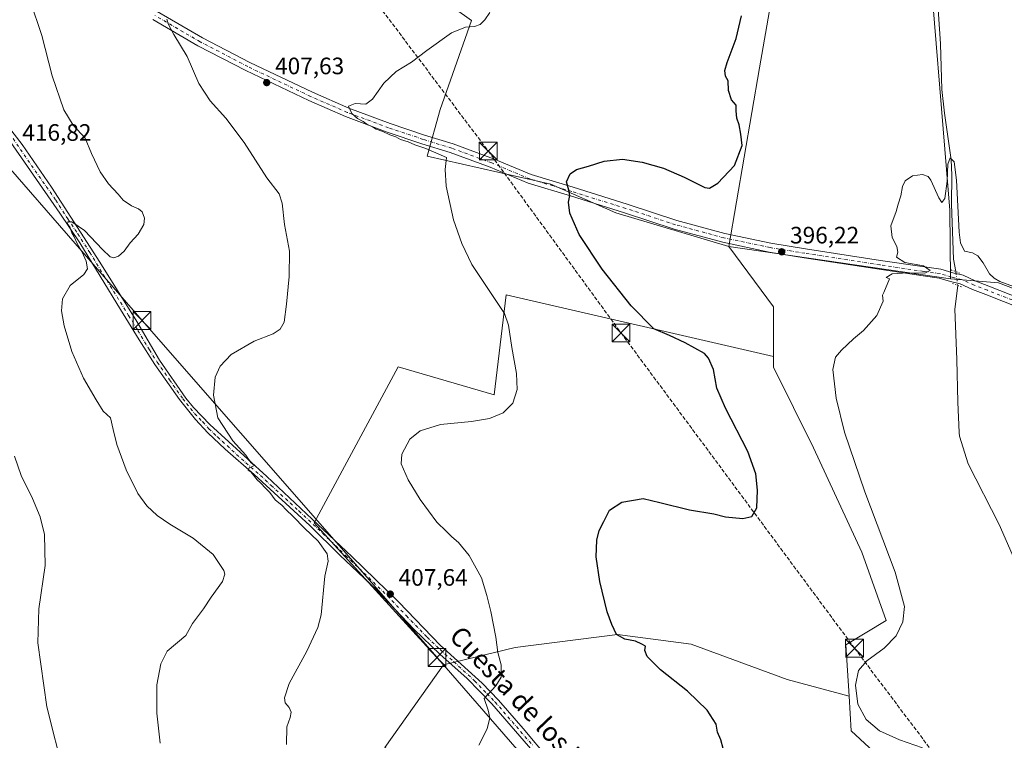
# Model space of a CAD drawing. Units: metres. Extents: x 553065 to 556516, y 4703189 to 4705529.
# Drawn here: x 554932 to 555347, y 4704056 to 4704360 of the extents above; entities that cross this region are included whole.
import ezdxf
from ezdxf.enums import TextEntityAlignment as Align

# ---------------------------------------------------------------- set-up
doc = ezdxf.new("R2010")
doc.units = ezdxf.units.M
doc.header["$MEASUREMENT"] = 0
for name, pattern in [('DGN Style 3', [2.307223458686699, 1.648016756204785, -0.6592067024819142]), ('DGN Style 4', [2.6384748266838614, 1.318413404963828, -0.6592067024819142, 0.001648016756204785, -0.6592067024819142]), ('DGN Style 5', [1.1536117293433497, 0.4944050268614355, -0.6592067024819142])]:
    doc.linetypes.add(name, pattern=pattern)
for name, color, linetype, lineweight in [('Arbolado forestal CxS', 92, 'Continuous', 0), ('Comarca CxS', 21, 'Continuous', 0), ('Comunidad Autónoma CxS', 142, 'Continuous', 0), ('Conducción de hidrocarburos lineal', 6, 'DGN Style 3', 0), ('Corriente natural lineal', 142, 'Continuous', 13), ('Corriente natural lineal oculto', 9, 'DGN Style 4', 13), ('Cultivos herbáceos CxS', 92, 'Continuous', 0), ('Cultivos leñosos CxS', 92, 'Continuous', 0), ('Curva de nivel maestra', 30, 'Continuous', 30), ('Curva de nivel normal', 30, 'Continuous', 0), ('Municipio CxS', 4, 'Continuous', 0), ('Pista no pavimentada Cxs', 111, 'Continuous', 0), ('Pista no pavimentada eje', 91, 'DGN Style 4', 0), ('Pista pavimentada Cxs', 135, 'Continuous', 0), ('Pista pavimentada eje', 135, 'DGN Style 4', 0), ('Provincia CxS', 1, 'Continuous', 0), ('Puente lineal', 2, 'DGN Style 5', 0), ('Punto de cota en terreno', 7, 'Continuous', 0), ('Rótulo de punto de cota en terreno', 7, 'Continuous', 0), ('Tendido', 6, 'Continuous', 0), ('Texto cartográfico', 7, 'Continuous', 0), ('Torre de tendido puntual', 7, 'Continuous', 0)]:
    doc.layers.add(name, color=color, linetype=linetype, lineweight=lineweight)
doc.styles.add('Style-Arial', font='txt')

# ---------------------------------------------------------------- blocks, each defined once
blk = doc.blocks.new('*U13')
at = {"layer": 'Cultivos herbáceos CxS', "color": 92, "linetype": 'Continuous', "lineweight": 0}
blk.add_polyline3d([(555416.1091, 4704221.991900001, 396.1526000000013), (555344.8660000004, 4704249.133500001, 395.3016000000061), (555324.5087000001, 4704250.8299, 394.7477999999974), (555324.2401000002, 4704279.755999999, 395.289300000004), (555314.2851, 4704401.6044, 396.9691000000021), (555308.7104000002, 4704488.809699999, 398.6122000000032), (555300.7463999996, 4704543.7609, 399.7445000000007), (555296.3663999997, 4704552.123000001, 399.8858000000037), (555288.8004999999, 4704552.919399999, 400.8457000000053), (555281.6330000004, 4704552.123000001, 401.249100000001), (555270.7432000004, 4704549.5909, 402.2762999999977), (555268.8995000003, 4704601.847100001, 402.9456000000064), (555228.4331999999, 4704612.290100001, 406.1103000000003), (555072.4044000005, 4704657.235500001, 415.2186999999976), (555046.1821, 4704665.849500001, 419.4009999999981), (555045.7119000005, 4704677.8563, 419.4766999999993), (555033.9419999998, 4704710.581300001, 419.2477999999974), (555026.1734999996, 4704731.534499999, 418.2774000000064), (554988.2703999998, 4704761.199100001, 417.9894000000059)], dxfattribs=at)
blk = doc.blocks.new('5PATER')
at = {"layer": 'Arbolado forestal CxS', "linetype": 'Continuous', "lineweight": 0}
h = blk.add_hatch(color=51, dxfattribs=at)
edge = h.paths.add_edge_path()
edge.add_ellipse((0, 0), major_axis=(-0.1095731443231308, -0.1110710700762829), ratio=0.9994222409660322, start_angle=0, end_angle=360)
blk = doc.blocks.new('5TTEND')
at = {"layer": 'Provincia CxS', "color": 7, "linetype": 'Continuous', "lineweight": 0}
for p, q in [((-0.375, 0.3754), (0.375, -0.3746)), ((0.3720000000000001, 0.3784000000000001), (-0.3720000000000001, -0.3776))]:
    blk.add_line(p, q, dxfattribs=at)
at = {"layer": 'Provincia CxS', "color": 7, "linetype": 'Continuous', "lineweight": 0, "flags": 128}
blk.add_lwpolyline([(-0.375, -0.3746), (0.375, -0.3746), (0.375, 0.3754), (-0.375, 0.3754), (-0.3720000000000001, -0.3776)], dxfattribs=at)

msp = doc.modelspace()

# ---------------------------------------------------------------- linework, layer by layer
at = {"layer": 'Comarca CxS', "color": 21, "linetype": 'Continuous', "lineweight": 0}
msp.add_3dface([(556506.8700004235, 4703215.669982937), (553082.0400003975, 4703188.999982937), (553064.5600003984, 4705502.089982914), (556488.2300004242, 4705528.809982915)], dxfattribs=at)
at = {"layer": 'Comunidad Autónoma CxS', "color": 142, "linetype": 'Continuous', "lineweight": 0}
msp.add_3dface([(556506.8700004235, 4703215.669982937), (553082.0400003975, 4703188.999982937), (553064.5600003984, 4705502.089982914), (556488.2300004242, 4705528.809982915)], dxfattribs=at)
at = {"layer": 'Conducción de hidrocarburos lineal', "color": 6, "linetype": 'DGN Style 3', "lineweight": 0}
msp.add_polyline3d([(554604.6810999997, 4704649.235099999, 462.1729999999953), (554612.1619999995, 4704650.198000001, 462.1624000000011), (554653.9643999999, 4704651.1856, 461.7173000000039), (554865.4280000003, 4704657.0306, 425.9063000000024), (555010.0493999999, 4704463.412500001, 417.4967999999935), (555129.5530000003, 4704304.725299999, 403.1315000000032), (555185.5798000004, 4704228.002499999, 402.1545000000042), (555284.0700000003, 4704095.0426, 396.7229999999981), (555364.1065999996, 4703988.812200001, 392.6441999999952), (555452.4406000003, 4703868.661900001, 388.702099999995), (555595.1492, 4703676.216700001, 384.571100000001), (555612.0217000004, 4703666.945900001, 384.3797999999952), (555734.6562999999, 4703670.9147, 389.3791999999958), (556039.8537999997, 4703676.471000001, 387.102899999998), (556142.9091999996, 4703678.4553, 387.4496000000072), (556269.1157000001, 4703680.4397, 389.9318000000058), (556402.4471000005, 4703678.092900001, 391.4376000000047), (556489.9108999996, 4703663.374100001, 384.5439999999944), (556503.2444000002, 4703665.5963, 381.789499999999)], dxfattribs=at)
at = {"layer": 'Corriente natural lineal', "color": 142, "linetype": 'Continuous', "lineweight": 13}
for points in [[(555308.0800999999, 4704518.8101, 399.3260000000009), (555308.2701000003, 4704497.0001, 398.7272999999986), (555308.9901000002, 4704487.0101, 398.5730999999942), (555311.5601000004, 4704467.170100001, 398.351999999999), (555312.3201000001, 4704458.720100001, 398.0274000000064), (555313.0401, 4704429.440099999, 396.9060000000027), (555314.6700999998, 4704416.3201, 397.0455999999977), (555317.0701000001, 4704392.640100001, 396.6842000000034), (555319.4901000002, 4704362.370100001, 396.6533000000054), (555320.3501000004, 4704349.880100001, 396.5173000000068), (555320.9200999998, 4704330.610099999, 396.1630000000005), (555322.0000999998, 4704320.670100001, 396.0691999999981), (555324.8800999997, 4704301.030099999, 395.8445999999968), (555325.1601, 4704294.520099999, 395.6168000000035), (555324.9101, 4704282.3201, 395.4470000000001), (555325.7500999998, 4704259.0801, 395.088699999993), (555326.7857999997, 4704253.842700001, 394.7948000000033)], [(555327.6361999996, 4704248.014900001, 394.6388000000007), (555326.3924000004, 4704238.069, 394.7706999999937), (555327.2654999997, 4704216.796399999, 394.2700999999943), (555327.5829999996, 4704198.857600001, 394.1542999999947), (555328.2600999996, 4704186.0001, 393.9726999999984), (555328.4208000004, 4704184.413600001, 393.9358999999968), (555332.0516999997, 4704172.734999999, 393.7480999999971), (555345.0367000002, 4704147.1602, 393.3855999999942), (555354.4746000003, 4704125.679, 392.9619999999995)]]:
    msp.add_polyline3d(points, dxfattribs=at)
at = {"layer": 'Corriente natural lineal oculto', "color": 9, "linetype": 'DGN Style 4', "lineweight": 13, "extrusion": (0.003823278297157692, -0.02620096573691712, 0.9996493845031443), "elevation": -120738.1685235389, "flags": 128}
msp.add_lwpolyline([(1228764.3556904, 4573177.52381142), (1228764.3556904, 4573171.632226829)], dxfattribs=at)
at = {"layer": 'Cultivos herbáceos CxS', "color": 92, "linetype": 'Continuous', "lineweight": 0, "extrusion": (0.02319654810561477, -0.003365612540047943, 0.9997252586627059), "elevation": -2556.434557894414, "flags": 128}
msp.add_lwpolyline([(4735241.265875473, 125971.1971835175), (4735241.265875473, 125876.7452548979)], dxfattribs=at)
at = {"layer": 'Cultivos herbáceos CxS', "color": 92, "linetype": 'Continuous', "lineweight": 0, "extrusion": (0.09943422042259581, 0.06839417543790981, 0.9926908242625793), "elevation": 377347.311841708, "flags": 128}
msp.add_lwpolyline([(3561249.805737168, -3100563.489320976), (3561218.193383336, -3100564.582246663), (3561200.916315521, -3100552.609780216)], dxfattribs=at)
msp.add_lwpolyline([(3561249.805737168, -3100563.489320976), (3561218.193383336, -3100564.582246663), (3561200.916315521, -3100552.609780216)], dxfattribs=at)
at = {"layer": 'Cultivos herbáceos CxS', "color": 92, "linetype": 'Continuous', "lineweight": 0}
for points in [[(555324.5087000001, 4704250.8299, 394.7477999999974), (555324.2401000002, 4704279.755999999, 395.289300000004), (555314.2851, 4704401.6044, 396.9691000000021), (555308.7104000002, 4704488.809699999, 398.6122000000032), (555300.7463999996, 4704543.7609, 399.7445000000007), (555296.3663999997, 4704552.123000001, 399.8858000000037), (555288.8004999999, 4704552.919399999, 400.8457000000053), (555281.6330000004, 4704552.123000001, 401.249100000001), (555270.7432000004, 4704549.5909, 402.2762999999977), (555268.8995000003, 4704601.847100001, 402.9456000000064), (555228.4331999999, 4704612.290100001, 406.1103000000003), (555072.4044000005, 4704657.235500001, 415.2186999999976), (555046.1821, 4704665.849500001, 419.4009999999981), (555045.7119000005, 4704677.8563, 419.4766999999993), (555033.9419999998, 4704710.581300001, 419.2477999999974), (555026.1734999996, 4704731.534499999, 418.2774000000064), (554988.2703999998, 4704761.199100001, 417.9894000000059)], [(555080.6233000001, 4704422.034499999, 410.0979999999981), (555064.5060999999, 4704399.435500001, 409.718399999998), (555083.9348999998, 4704387.2919, 408.5917000000045), (555122.5373000001, 4704359.717700001, 405.4565000000002), (555109.2994999997, 4704322.217900001, 404.1779999999999), (555103.8731000006, 4704302.490499999, 405.2725000000065), (555156.0055, 4704290.775900001, 400.9998999999953), (555183.3491000002, 4704278.579500001, 399.4244000000036), (555231.0612000005, 4704264.388300001, 396.9616999999998)], [(555083.9348999998, 4704387.2919, 408.5917000000045), (555122.5373000001, 4704359.717700001, 405.4565000000002), (555109.2994999997, 4704322.217900001, 404.1779999999999), (555103.8731000006, 4704302.490499999, 405.2725000000065), (555156.0055, 4704290.775900001, 400.9998999999953), (555183.3491000002, 4704278.579500001, 399.4244000000036), (555231.0612000005, 4704264.388300001, 396.9616999999998), (555249.8702999996, 4704238.9573, 396.8298000000068), (555249.8693000004, 4704217.9871, 398.2746999999945), (555137.0625, 4704244.0209, 404.7985000000044), (555131.9990999997, 4704201.843499999, 406.0780999999988), (555091.5088999998, 4704213.653700001, 407.7945000000037), (555056.0761000002, 4704147.8577, 409.5537999999942), (555110.7471000003, 4704088.0461, 406.8603000000003), (555085.9895000001, 4704053.1347, 407.397299999997)], [(555290.2887000004, 4704053.116699999, 396.9357000000018), (555282.6690999996, 4704060.1413, 396.5320000000065), (555281.7499000002, 4704074.838099999, 395.75), (555280.3970999997, 4704096.467499999, 396.928899999999), (555297.3607000001, 4704106.644900001, 396.7946999999986), (555287.1842999998, 4704135.481699999, 397.9254999999976), (555266.8306999998, 4704179.586300001, 396.9027999999962), (555249.8690999998, 4704213.5123, 398.4326000000001), (555249.8693000004, 4704217.9871, 398.2746999999945), (555249.8702999996, 4704238.9573, 396.8298000000068), (555231.0612000005, 4704264.388300001, 396.9616999999998), (555324.5087000001, 4704250.8299, 394.7477999999974), (555344.8660000004, 4704249.133500001, 395.3016000000061), (555416.1091, 4704221.991900001, 396.1526000000013)], [(555324.5087000001, 4704250.8299, 394.7477999999974), (555344.8660000004, 4704249.133500001, 395.3016000000061), (555416.1091, 4704221.991900001, 396.1526000000013), (555480.5680999998, 4704194.850500001, 396.9694000000018), (555558.5981000002, 4704179.5825, 399.460699999996), (555607.233, 4704170.7393, 399.4210000000021)], [(555324.5087000001, 4704250.8299, 394.7477999999974), (555344.8660000004, 4704249.133500001, 395.3016000000061), (555416.1091, 4704221.991900001, 396.1526000000013), (555480.5680999998, 4704194.850500001, 396.9694000000018), (555558.5981000002, 4704179.5825, 399.460699999996), (555607.233, 4704170.7393, 399.4210000000021)], [(555249.8693000004, 4704217.9871, 398.2746999999945), (555137.0625, 4704244.0209, 404.7985000000044), (555131.9990999997, 4704201.843499999, 406.0780999999988), (555091.5088999998, 4704213.653700001, 407.7945000000037), (555056.0761000002, 4704147.8577, 409.5537999999942), (555110.7471000003, 4704088.0461, 406.8603000000003)], [(555249.8693000004, 4704217.9871, 398.2746999999945), (555249.8690999998, 4704213.5123, 398.4326000000001), (555266.8306999998, 4704179.586300001, 396.9027999999962), (555287.1842999998, 4704135.481699999, 397.9254999999976), (555297.3607000001, 4704106.644900001, 396.7946999999986), (555280.3970999997, 4704096.467499999, 396.928899999999), (555281.7499000002, 4704074.838099999, 395.75)], [(555110.7471000003, 4704088.0461, 406.8603000000003), (555085.9895000001, 4704053.1347, 407.397299999997), (555092.8931, 4704048.894900001, 406.8825999999972), (555112.5893000001, 4704042.751900001, 405.7219000000041), (555149.0299000005, 4704027.9047, 403.6493999999948), (555156.2153000003, 4704040.6807, 403.1827000000048), (555234.0768999998, 4703941.953500001, 400.1953999999969), (555232.7056999998, 4703913.181299999, 401.1374000000069), (555220.5563000003, 4703869.991699999, 401.9789000000019), (555198.9609000003, 4703852.4465, 402.2115999999951), (555182.7629000006, 4703829.502499999, 402.179099999994), (555176.0129000006, 4703798.4595, 402.3046000000031), (555170.6118999999, 4703751.221700001, 402.0160999999935)], [(555281.7499000002, 4704074.838099999, 395.75), (555282.6690999996, 4704060.1413, 396.5320000000065), (555290.2887000004, 4704053.116699999, 396.9357000000018), (555297.2732999995, 4704046.729900001, 397.1713000000018), (555311.9105000002, 4704044.124299999, 396.5350999999937), (555320.1659000004, 4704036.461100001, 396.3136999999988), (555329.0519000003, 4704026.8881, 396.232600000003), (555338.5500999996, 4704009.050100001, 395.2339000000065), (555323.1388999998, 4703994.160499999, 396.1897999999928), (555302.8929000003, 4703984.713500001, 396.159799999994), (555297.4937000005, 4703973.9157, 395.9787999999971), (555312.3393000001, 4703948.272100001, 395.207899999994), (555319.0867, 4703926.677100001, 395.7324999999983), (555325.5296, 4703870.817299999, 395.655700000003)]]:
    msp.add_polyline3d(points, dxfattribs=at)
at = {"layer": 'Cultivos leñosos CxS', "color": 92, "linetype": 'Continuous', "lineweight": 0, "extrusion": (0.02319654810561477, -0.003365612540047943, 0.9997252586627059), "elevation": -2556.434557894414, "flags": 128}
msp.add_lwpolyline([(4735241.265875473, 125971.1971835175), (4735241.265875473, 125876.7452548979)], dxfattribs=at)
at = {"layer": 'Cultivos leñosos CxS', "color": 92, "linetype": 'Continuous', "lineweight": 0}
for points in [[(555324.5087000001, 4704250.8299, 394.7477999999974), (555324.2401000002, 4704279.755999999, 395.289300000004), (555314.2851, 4704401.6044, 396.9691000000021), (555308.7104000002, 4704488.809699999, 398.6122000000032), (555300.7463999996, 4704543.7609, 399.7445000000007), (555296.3663999997, 4704552.123000001, 399.8858000000037), (555288.8004999999, 4704552.919399999, 400.8457000000053), (555281.6330000004, 4704552.123000001, 401.249100000001), (555270.7432000004, 4704549.5909, 402.2762999999977), (555268.8995000003, 4704601.847100001, 402.9456000000064), (555228.4331999999, 4704612.290100001, 406.1103000000003), (555072.4044000005, 4704657.235500001, 415.2186999999976), (555046.1821, 4704665.849500001, 419.4009999999981), (555045.7119000005, 4704677.8563, 419.4766999999993), (555033.9419999998, 4704710.581300001, 419.2477999999974), (555026.1734999996, 4704731.534499999, 418.2774000000064), (554988.2703999998, 4704761.199100001, 417.9894000000059)], [(555231.0612000005, 4704264.388300001, 396.9616999999998), (555244.0546000004, 4704339.736099999, 399.0298999999941), (555254.7762000002, 4704401.910300001, 400.2445000000007), (555261.5078999996, 4704440.946900001, 400.6959999999963), (555259.6333999997, 4704453.030900001, 401.5945000000065), (555252.5900999998, 4704467.206300001, 402.7142000000022), (555245.4722999996, 4704468.1151, 402.8156000000017), (555230.6316999998, 4704470.0101, 403.5169000000024), (555215.1904999996, 4704462.290899999, 404.6554000000033), (555126.3060999997, 4704503.7711, 410.780899999998), (555119.0081000002, 4704483.517700001, 411.1049999999959), (555107.7355000004, 4704465.4617, 411.0093999999954), (555083.5459000003, 4704426.7159, 410.1665999999968), (555080.6233000001, 4704422.034499999, 410.0979999999981)], [(555231.0612000005, 4704264.388300001, 396.9616999999998), (555244.0546000004, 4704339.736099999, 399.0298999999941), (555254.7762000002, 4704401.910300001, 400.2445000000007), (555261.5078999996, 4704440.946900001, 400.6959999999963), (555259.6333999997, 4704453.030900001, 401.5945000000065), (555252.5900999998, 4704467.206300001, 402.7142000000022), (555245.4722999996, 4704468.1151, 402.8156000000017), (555230.6316999998, 4704470.0101, 403.5169000000024), (555215.1904999996, 4704462.290899999, 404.6554000000033), (555126.3060999997, 4704503.7711, 410.780899999998), (555119.0081000002, 4704483.517700001, 411.1049999999959), (555107.7355000004, 4704465.4617, 411.0093999999954), (555083.5459000003, 4704426.7159, 410.1665999999968), (555080.6233000001, 4704422.034499999, 410.0979999999981)], [(555080.6233000001, 4704422.034499999, 410.0979999999981), (555064.5060999999, 4704399.435500001, 409.718399999998), (555083.9348999998, 4704387.2919, 408.5917000000045), (555122.5373000001, 4704359.717700001, 405.4565000000002), (555109.2994999997, 4704322.217900001, 404.1779999999999), (555103.8731000006, 4704302.490499999, 405.2725000000065), (555156.0055, 4704290.775900001, 400.9998999999953), (555183.3491000002, 4704278.579500001, 399.4244000000036), (555231.0612000005, 4704264.388300001, 396.9616999999998)], [(555314.2851, 4704401.6044, 396.9691000000021), (555324.2401000002, 4704279.755999999, 395.289300000004), (555324.5087000001, 4704250.8299, 394.7477999999974), (555231.0612000005, 4704264.388300001, 396.9616999999998), (555244.0546000004, 4704339.736099999, 399.0298999999941), (555254.7762000002, 4704401.910300001, 400.2445000000007)], [(555249.8693000004, 4704217.9871, 398.2746999999945), (555137.0625, 4704244.0209, 404.7985000000044), (555131.9990999997, 4704201.843499999, 406.0780999999988), (555091.5088999998, 4704213.653700001, 407.7945000000037), (555056.0761000002, 4704147.8577, 409.5537999999942), (555110.7471000003, 4704088.0461, 406.8603000000003)], [(555249.8693000004, 4704217.9871, 398.2746999999945), (555249.8690999998, 4704213.5123, 398.4326000000001), (555266.8306999998, 4704179.586300001, 396.9027999999962), (555287.1842999998, 4704135.481699999, 397.9254999999976), (555297.3607000001, 4704106.644900001, 396.7946999999986), (555280.3970999997, 4704096.467499999, 396.928899999999), (555281.7499000002, 4704074.838099999, 395.75)], [(555085.9895000001, 4704053.1347, 407.397299999997), (555110.7471000003, 4704088.0461, 406.8603000000003), (555140.9354999998, 4704095.3881, 404.665599999993), (555184.1259000005, 4704100.7863, 400.1456000000035), (555215.1687000003, 4704096.7369, 397.969299999997), (555255.6586999996, 4704081.890100001, 397.0111999999936), (555281.7499000002, 4704074.838099999, 395.75), (555282.6690999996, 4704060.1413, 396.5320000000065), (555290.2887000004, 4704053.116699999, 396.9357000000018)], [(555281.7499000002, 4704074.838099999, 395.75), (555255.6586999996, 4704081.890100001, 397.0111999999936), (555215.1687000003, 4704096.7369, 397.969299999997), (555184.1259000005, 4704100.7863, 400.1456000000035), (555140.9354999998, 4704095.3881, 404.665599999993), (555110.7471000003, 4704088.0461, 406.8603000000003)], [(555281.7499000002, 4704074.838099999, 395.75), (555255.6586999996, 4704081.890100001, 397.0111999999936), (555215.1687000003, 4704096.7369, 397.969299999997), (555184.1259000005, 4704100.7863, 400.1456000000035), (555140.9354999998, 4704095.3881, 404.665599999993), (555110.7471000003, 4704088.0461, 406.8603000000003)], [(555110.7471000003, 4704088.0461, 406.8603000000003), (555085.9895000001, 4704053.1347, 407.397299999997), (555092.8931, 4704048.894900001, 406.8825999999972), (555112.5893000001, 4704042.751900001, 405.7219000000041), (555149.0299000005, 4704027.9047, 403.6493999999948), (555156.2153000003, 4704040.6807, 403.1827000000048), (555234.0768999998, 4703941.953500001, 400.1953999999969), (555232.7056999998, 4703913.181299999, 401.1374000000069), (555220.5563000003, 4703869.991699999, 401.9789000000019), (555198.9609000003, 4703852.4465, 402.2115999999951), (555182.7629000006, 4703829.502499999, 402.179099999994), (555176.0129000006, 4703798.4595, 402.3046000000031), (555170.6118999999, 4703751.221700001, 402.0160999999935)], [(555281.7499000002, 4704074.838099999, 395.75), (555282.6690999996, 4704060.1413, 396.5320000000065), (555290.2887000004, 4704053.116699999, 396.9357000000018), (555297.2732999995, 4704046.729900001, 397.1713000000018), (555311.9105000002, 4704044.124299999, 396.5350999999937), (555320.1659000004, 4704036.461100001, 396.3136999999988), (555329.0519000003, 4704026.8881, 396.232600000003), (555338.5500999996, 4704009.050100001, 395.2339000000065), (555323.1388999998, 4703994.160499999, 396.1897999999928), (555302.8929000003, 4703984.713500001, 396.159799999994), (555297.4937000005, 4703973.9157, 395.9787999999971), (555312.3393000001, 4703948.272100001, 395.207899999994), (555319.0867, 4703926.677100001, 395.7324999999983), (555325.5296, 4703870.817299999, 395.655700000003)]]:
    msp.add_polyline3d(points, dxfattribs=at)
for points in [[(555231.0612000005, 4704264.388300001, 396.9616999999998), (555183.3491000002, 4704278.579500001, 399.4244000000036), (555156.0055, 4704290.775900001, 400.9998999999953), (555103.8731000006, 4704302.490499999, 405.2725000000065), (555109.2994999997, 4704322.217900001, 404.1779999999999), (555122.5373000001, 4704359.717700001, 405.4565000000002), (555083.9348999998, 4704387.2919, 408.5917000000045), (555064.5060999999, 4704399.435500001, 409.718399999998), (555080.6233000001, 4704422.034499999, 410.0979999999981), (555083.5459000003, 4704426.7159, 410.1665999999968), (555107.7355000004, 4704465.4617, 411.0093999999954), (555119.0081000002, 4704483.517700001, 411.1049999999959), (555126.3060999997, 4704503.7711, 410.780899999998), (555215.1904999996, 4704462.290899999, 404.6554000000033), (555230.6316999998, 4704470.0101, 403.5169000000024), (555245.4722999996, 4704468.1151, 402.8156000000017), (555252.5900999998, 4704467.206300001, 402.7142000000022), (555259.6333999997, 4704453.030900001, 401.5945000000065), (555261.5078999996, 4704440.946900001, 400.6959999999963), (555254.7762000002, 4704401.910300001, 400.2445000000007), (555244.0546000004, 4704339.736099999, 399.0298999999941)], [(555249.8693000004, 4704217.9871, 398.2746999999945), (555249.8690999998, 4704213.5123, 398.4326000000001), (555266.8306999998, 4704179.586300001, 396.9027999999962), (555287.1842999998, 4704135.481699999, 397.9254999999976), (555297.3607000001, 4704106.644900001, 396.7946999999986), (555280.3970999997, 4704096.467499999, 396.928899999999), (555281.7499000002, 4704074.838099999, 395.75), (555255.6586999996, 4704081.890100001, 397.0111999999936), (555215.1687000003, 4704096.7369, 397.969299999997), (555184.1259000005, 4704100.7863, 400.1456000000035), (555140.9354999998, 4704095.3881, 404.665599999993), (555110.7471000003, 4704088.0461, 406.8603000000003), (555056.0761000002, 4704147.8577, 409.5537999999942), (555091.5088999998, 4704213.653700001, 407.7945000000037), (555131.9990999997, 4704201.843499999, 406.0780999999988), (555137.0625, 4704244.0209, 404.7985000000044)]]:
    msp.add_polyline3d(points, close=True, dxfattribs=at)
at = {"layer": 'Curva de nivel maestra', "color": 30, "linetype": 'Continuous', "lineweight": 30, "elevation": 400, "flags": 128}
msp.add_lwpolyline([(555228.6799999997, 4704052.720100001), (555227.6799999997, 4704056.340100001), (555226.2599999999, 4704059.630100001), (555225.6500000004, 4704062.940099999), (555221.9400000004, 4704068.880100001), (555213.6399999997, 4704076.920100001), (555202.2100000001, 4704085.850099999), (555196.6600000003, 4704091.520099999), (555195.6600000003, 4704094.100099999), (555195.8399999999, 4704095.8201), (555194.4100000003, 4704096.670100001), (555191.7400000002, 4704098.020099999), (555187.1299999999, 4704098.880100001), (555183.6500000004, 4704100.780099999), (555181.6699999999, 4704105.0801), (555179.7300000004, 4704110.340100001), (555176.5899999999, 4704123.100099999), (555175.0999999996, 4704133.630100001), (555175.3600000005, 4704140.620100001), (555176.4000000004, 4704144.610099999), (555178.3700000001, 4704148.450099999), (555180.6600000003, 4704153.290100001), (555185.9699999997, 4704156.640100001), (555194.9400000004, 4704158.130100001), (555201.9800000004, 4704156.4101), (555214.4699999997, 4704153.420100001), (555224.7000000002, 4704151.630100001), (555229.6799999997, 4704150.450099999), (555236.9600000001, 4704149.790100001), (555240.7100000001, 4704150.530099999), (555242.8200000003, 4704154.170100001), (555243.1200000001, 4704161.700099999), (555242.4800000004, 4704168.590100001), (555239.0800000001, 4704178.030099999), (555229.5800000001, 4704196.200099999), (555226.0300000003, 4704204.6501), (555224.5800000001, 4704212.540100001), (555222.5300000003, 4704217.350099999), (555220.7199999997, 4704219.350099999), (555212.6799999997, 4704223.850099999), (555206.0899999999, 4704226.9001), (555199.3600000005, 4704229.690099999), (555189.7999999998, 4704239.460100001), (555177.6200000001, 4704254.9101), (555167.8600000005, 4704269.4901), (555163.9400000004, 4704278.5601), (555163.4500000002, 4704283.0801), (555163.9600000001, 4704285.920100001), (555163.5999999996, 4704288.220100001), (555162.5599999996, 4704291.7501), (555164.0999999996, 4704295.110099999), (555166.75, 4704296.870100001), (555171.8899999997, 4704298.360099999), (555178.4199999999, 4704300.5001), (555186.1799999997, 4704301.2401), (555194.5199999996, 4704300.0601), (555203.4600000001, 4704297.470100001), (555212.1900000004, 4704293.6601), (555220.8799999999, 4704289.3301), (555222.8499999996, 4704289.110099999), (555226.3700000001, 4704291.120100001), (555233.4199999999, 4704298.600099999), (555236.7300000004, 4704307.090100001), (555236.0700000003, 4704311.890100001), (555235.4400000004, 4704315.7601), (555234.4900000002, 4704318.540100001), (555234.1299999999, 4704321.6501), (555234.1600000003, 4704324.020099999), (555232.1500000004, 4704326.2501), (555230.9199999999, 4704330.220100001), (555230.8099999996, 4704334.350099999), (555229.6399999997, 4704336.270099999), (555229.3799999999, 4704338.6501), (555230.2800000003, 4704342.040100001), (555234.1500000004, 4704352.110099999), (555236.3799999999, 4704361.690099999)], dxfattribs=at)
at = {"layer": 'Curva de nivel normal', "color": 30, "linetype": 'Continuous', "lineweight": 0, "flags": 128}
for points, elevation in [([(554936.2800000003, 4704368.040100001), (554941.2300000004, 4704353.4901), (554945.6299999999, 4704336.370100001), (554950.5999999996, 4704322.0601), (554954.4800000004, 4704315.620100001), (554959.4800000004, 4704310.170100001), (554962.2800000003, 4704303.640100001), (554965.8899999997, 4704295.920100001), (554969.3700000001, 4704290.840100001), (554973.4400000004, 4704286.5801), (554975.6200000001, 4704283.960100001), (554979.0700000003, 4704281.550100001), (554982.04, 4704280.350099999), (554983.5199999996, 4704279.040100001), (554984.5899999999, 4704276.3301), (554984.2699999996, 4704273.6601), (554981.8899999997, 4704269.6601), (554978.4699999997, 4704266.0001), (554976.0300000003, 4704262.440099999), (554973.5899999999, 4704260.340100001), (554971.5999999996, 4704259.630100001), (554970.0300000003, 4704260.020099999), (554966.8899999997, 4704263.120100001), (554959.3300000001, 4704271.210100001), (554953.9900000002, 4704274.780099999), (554952.2699999996, 4704274.860099999), (554952.0899999999, 4704273.880100001), (554953.0899999999, 4704272.720100001), (554953.8600000005, 4704270.1601), (554954.8899999997, 4704268.530099999), (554956.1200000001, 4704265.720100001), (554958.2100000001, 4704262.0601), (554959.9600000001, 4704258.220100001), (554960.5800000001, 4704255.0801), (554958.9400000004, 4704252.6801), (554953.1600000003, 4704247.9801), (554950.0300000003, 4704242.3301), (554949.5899999999, 4704237.3201), (554950.6299999999, 4704231.0001), (554953.9699999997, 4704220.200099999), (554958.8799999999, 4704208.9101), (554964.1399999997, 4704199.770099999), (554967.0999999996, 4704195.0601), (554970.2300000004, 4704192.190099999), (554971.29, 4704187.220100001), (554972.8600000005, 4704180.9301), (554976.8499999996, 4704170.2501), (554981.7400000002, 4704160.210100001), (554985.5099999999, 4704155.0701), (554989.9600000001, 4704151.050100001), (554995.2800000003, 4704147.360099999), (555005.04, 4704141.450099999), (555013.5099999999, 4704134.5701), (555018.0800000001, 4704127.7501), (555018.5099999999, 4704126.190099999), (555017.4800000004, 4704123.190099999), (555012.7100000001, 4704116.590100001), (555009.5199999996, 4704111.5701), (555004.8300000001, 4704105.5101), (555001.9699999997, 4704100.420100001), (554994.1399999997, 4704093.7401), (554991.4299999997, 4704088.4901), (554989.7400000002, 4704079.620100001), (554989.7300000004, 4704067.620100001), (554991.2300000004, 4704055.0101)], 415), ([(554994.0599999996, 4704360.360099999), (554994.6299999999, 4704358.0701), (554996.9900000002, 4704353.8201), (555002.6399999997, 4704344.520099999), (555007.4500000002, 4704333.2601), (555012.2400000002, 4704325.9001), (555018.8799999999, 4704318.5701), (555026.6699999999, 4704308.300100001), (555036.1100000005, 4704293.4101), (555041.4000000004, 4704286.610099999), (555042.6900000004, 4704282.780099999), (555043.5999999996, 4704273.780099999), (555045.7199999997, 4704262.440099999), (555045.6100000005, 4704251.780099999), (555044.4199999999, 4704240.110099999), (555043.4600000001, 4704232.5601), (555041.8099999996, 4704229.630100001), (555038.8099999996, 4704227.5801), (555030.8099999996, 4704224.590100001), (555021.1399999997, 4704218.8301), (555016.4699999997, 4704213.9801), (555014.3600000005, 4704209.4001), (555013.7300000004, 4704201.800100001), (555015.4800000004, 4704192.130100001), (555021.8399999999, 4704182.460100001), (555027.2800000003, 4704176.4901), (555029.3899999997, 4704173.350099999), (555030.9500000002, 4704172.110099999), (555028.7100000001, 4704171.140100001), (555028.3499999996, 4704170.0801), (555029.4800000004, 4704169.440099999), (555032.0700000003, 4704166.030099999), (555033.5, 4704164.800100001), (555035.7100000001, 4704162.340100001), (555037.4000000004, 4704160.700099999), (555039.7000000002, 4704157.6601), (555042.5899999999, 4704155.210100001), (555044.1900000004, 4704153.4901), (555047.3399999999, 4704150.630100001), (555052.0999999996, 4704145.720100001), (555057.8899999997, 4704140.140100001), (555061.6799999997, 4704134.790100001), (555061.9800000004, 4704131.770099999), (555060.6600000003, 4704125.4301), (555059.0899999999, 4704109.100099999), (555057.6200000001, 4704103.720100001), (555053.0999999996, 4704093.8101), (555045.5999999996, 4704080.170100001), (555043.5999999996, 4704074.030099999), (555043.9400000004, 4704071.960100001), (555045.6399999997, 4704069.970100001), (555046.3899999997, 4704068.0701), (555045.9699999997, 4704065.800100001), (555044.5999999996, 4704061.880100001), (555044.4500000002, 4704054.390100001)], 410), ([(555125.6100000005, 4704054.120100001), (555129.1100000005, 4704061.020099999), (555130.1699999999, 4704065.690099999), (555129.4900000002, 4704068.9301), (555127.7999999998, 4704073.7601), (555132.8200000003, 4704079.120100001), (555135.0700000003, 4704082.770099999), (555135.0199999996, 4704087.950099999), (555133.5899999999, 4704093.1801), (555132.7199999997, 4704099.620100001), (555130.7300000004, 4704110.5601), (555128.9600000001, 4704117.270099999), (555126.7400000002, 4704124.7301), (555121.5099999999, 4704134.120100001), (555117.04, 4704139.5801), (555114.1699999999, 4704142.020099999), (555111.9800000004, 4704144.280099999), (555107.8200000003, 4704148.120100001), (555100.8200000003, 4704157.780099999), (555095.7800000003, 4704166.0701), (555092.9000000004, 4704172.8301), (555093.1200000001, 4704176.860099999), (555096.4800000004, 4704183.170100001), (555100.8799999999, 4704186.6601), (555109.4699999997, 4704189.370100001), (555122.4699999997, 4704190.6601), (555130.1399999997, 4704191.9001), (555135.8399999999, 4704194.360099999), (555139.9299999997, 4704198.440099999), (555141.7999999998, 4704204.110099999), (555141.4600000001, 4704210.940099999), (555139.4500000002, 4704221.800100001), (555138.0599999996, 4704231.200099999), (555136.4800000004, 4704236.120100001), (555122.7100000001, 4704256.8201), (555118.3899999997, 4704265.720100001), (555114.9699999997, 4704275.7601), (555111.7599999999, 4704289.920100001), (555111.4100000003, 4704296.940099999), (555112.0199999996, 4704301.9901), (555103.29, 4704305.8201), (555098.5599999996, 4704307.3201), (555095.8099999996, 4704308.590100001), (555092.5999999996, 4704309.600099999), (555090.6500000004, 4704310.710100001), (555088.1200000001, 4704311.520099999), (555085.1699999999, 4704313.0001), (555082.3200000003, 4704313.950099999), (555080.6799999997, 4704314.9801), (555078.3499999996, 4704315.9901), (555076.8099999996, 4704317.120100001), (555074.4299999997, 4704318.4001), (555072.0700000003, 4704320.4801), (555070.5599999996, 4704323.600099999), (555073.3799999999, 4704324.720100001), (555077.8899999997, 4704324.4801), (555080.7999999998, 4704326.640100001), (555085.5300000003, 4704333.360099999), (555090.6699999999, 4704338.2401), (555097.2100000001, 4704342.140100001), (555103.6399999997, 4704347.110099999), (555114.0499999998, 4704354.620100001), (555120.04, 4704356.970100001), (555123.8099999996, 4704357.170100001), (555126.1699999999, 4704358.120100001), (555128.0899999999, 4704360.0801), (555130.2400000002, 4704363.110099999)], 405), ([(555312.7100000001, 4704052.9801), (555303.0099999999, 4704056.380100001), (555294.6399999997, 4704060.1801), (555288.9400000004, 4704064.9001), (555285.4699999997, 4704071.420100001), (555284.4299999997, 4704079.460100001), (555285.79, 4704085.5801), (555289.2599999999, 4704089.6601), (555296.5700000003, 4704095.050100001), (555301.7000000002, 4704100.300100001), (555304.5, 4704106.100099999), (555305.1600000003, 4704112.670100001), (555301.1500000004, 4704127.0601), (555288.3600000005, 4704161.0101), (555279.8300000001, 4704186.120100001), (555276.3799999999, 4704200.530099999), (555274.9400000004, 4704212.5801), (555276.0300000003, 4704217.8101), (555278.5499999998, 4704220.780099999), (555283.5899999999, 4704225.440099999), (555287.8399999999, 4704228.9901), (555293.4299999997, 4704235.300100001), (555296.1299999999, 4704241.3201), (555295.8399999999, 4704243.9301), (555296.3799999999, 4704245.0101), (555298.8200000003, 4704250.780099999), (555297.4100000003, 4704251.3201), (555299.9000000004, 4704252.920100001), (555306.4400000004, 4704253.340100001), (555313.7800000003, 4704253.2501), (555315.9600000001, 4704254.3201), (555313.1399999997, 4704256.2601), (555305.3600000005, 4704257.7601), (555301.7999999998, 4704260.0001), (555302.2800000003, 4704262.110099999), (555301.9299999997, 4704264.440099999), (555299.9000000004, 4704268.200099999), (555299.4199999999, 4704273.140100001), (555301.5700000003, 4704279.200099999), (555302.4100000003, 4704282.370100001), (555303.54, 4704285.8301), (555304.25, 4704289.710100001), (555305.4800000004, 4704292.200099999), (555308.4800000004, 4704294.300100001), (555312.7800000003, 4704294.8301), (555315.1699999999, 4704293.9301), (555316.3099999996, 4704292.470100001), (555319.5999999996, 4704285.030099999), (555320.9600000001, 4704282.9801), (555322.1399999997, 4704284.6601), (555323.1399999997, 4704291.970100001), (555323.4500000002, 4704299.210100001), (555324.3799999999, 4704301.890100001), (555326.1200000001, 4704300.1801), (555327.1100000005, 4704292.4301), (555328.2199999997, 4704270.540100001), (555328.8099999996, 4704265.9901), (555330.4600000001, 4704262.530099999), (555333.8200000003, 4704261.8101), (555336.1500000004, 4704260.4801), (555338.3399999999, 4704257.540100001), (555341.0700000003, 4704252.950099999), (555343.0099999999, 4704251.120100001), (555345.3700000001, 4704249.670100001), (555354.2199999997, 4704246.520099999)], 395), ([(554929.6799999997, 4704175.9901), (554932.5700000003, 4704167.9301), (554937.3799999999, 4704158.2301), (554940.6200000001, 4704150.380100001), (554942.3799999999, 4704142.9901), (554942.6200000001, 4704129.860099999), (554939.9900000002, 4704111.620100001), (554939.5999999996, 4704097.2301), (554943.3799999999, 4704070.340100001), (554950.6100000005, 4704041.9001)], 420)]:
    msp.add_lwpolyline(points, dxfattribs=dict(at, elevation=elevation))
at = {"layer": 'Municipio CxS', "color": 4, "linetype": 'Continuous', "lineweight": 0}
msp.add_3dface([(556506.8700004235, 4703215.669982937), (553082.0400003975, 4703188.999982937), (553064.5600003984, 4705502.089982914), (556488.2300004242, 4705528.809982915)], dxfattribs=at)
at = {"layer": 'Pista no pavimentada Cxs', "color": 111, "linetype": 'Continuous', "lineweight": 0}
for points in [[(555152.8557000002, 4704046.384299999, 403.5457000000025), (555131.0201000003, 4704071.520099999, 405.2652999999991), (555120.6501000002, 4704082.3101, 406.0374000000011), (555109.1801000005, 4704092.5601, 406.9545999999973), (555098.3300999999, 4704102.920100001, 407.385500000004), (555082.3400999998, 4704119.7401, 408.5127999999968), (555067.0201000003, 4704134.3201, 409.3322999999946), (555054.3000999996, 4704146.800100001, 409.7877000000008), (555030.7801000001, 4704168.3201, 410.3896999999997), (555018.5401, 4704178.960100001, 410.7551999999997), (555011.3400999998, 4704185.890100001, 411.2796999999992), (555006.1101000002, 4704191.550100001, 411.5350999999937), (554999.3701, 4704199.960100001, 411.5525000000052), (554988.9501, 4704214.720100001, 412.1993999999977), (554982.3101000004, 4704225.120100001, 412.7872999999963), (554974.4700999996, 4704237.870100001, 413.5292999999947), (554957.2901, 4704265.9801, 415.1870000000054), (554948.9101, 4704278.5601, 415.8758999999991), (554925.3101000004, 4704312.4001, 417.3010000000068), (554919.1501000002, 4704320.2601, 417.6998000000021), (554906.6101000002, 4704334.380100001, 418.4397000000026), (554897.7100999998, 4704343.920100001, 419.0437999999995), (554885.4199000001, 4704356.526900001, 420.5905000000057)], [(554888.5169000002, 4704359.1207, 419.6689000000042), (554905.9801000003, 4704339.8301, 418.3815999999933), (554923.8201000001, 4704319.3101, 417.229800000001), (554933.0100999996, 4704307.460100001, 416.7507999999943), (554945.3601000002, 4704289.4101, 416.0923999999941), (554965.6901000004, 4704257.890100001, 414.9262000000017), (554981.2701000003, 4704232.880100001, 413.5586000000039), (554990.9401000004, 4704216.5101, 411.9612999999954), (555002.0701000001, 4704200.5101, 411.190499999997), (555005.2600999996, 4704196.5601, 411.1012999999948), (555012.1501000002, 4704189.3101, 410.7859999999928), (555036.2001, 4704167.450099999, 409.9208000000072), (555072.0401, 4704133.640100001, 408.9161000000022), (555091.8201000001, 4704114.4001, 407.8282000000036), (555109.3400999998, 4704096.3201, 406.7207999999956), (555126.9700999996, 4704080.290100001, 405.6187000000064), (555133.8901000004, 4704073.120100001, 405.071100000001), (555144.2600999996, 4704061.1801, 404.3899999999995), (555155.1719000004, 4704048.2249, 403.7954000000027)], [(554923.8201000001, 4704319.3101, 417.229800000001), (554933.0100999996, 4704307.460100001, 416.7507999999943), (554945.3601000002, 4704289.4101, 416.0923999999941), (554965.6901000004, 4704257.890100001, 414.9262000000017), (554981.2701000003, 4704232.880100001, 413.5586000000039), (554990.9401000004, 4704216.5101, 411.9612999999954), (555002.0701000001, 4704200.5101, 411.190499999997), (555005.2600999996, 4704196.5601, 411.1012999999948), (555012.1501000002, 4704189.3101, 410.7859999999928), (555036.2001, 4704167.450099999, 409.9208000000072), (555072.0401, 4704133.640100001, 408.9161000000022), (555091.8201000001, 4704114.4001, 407.8282000000036), (555109.3400999998, 4704096.3201, 406.7207999999956), (555126.9700999996, 4704080.290100001, 405.6187000000064), (555133.8901000004, 4704073.120100001, 405.071100000001), (555144.2600999996, 4704061.1801, 404.3899999999995), (555155.1719000004, 4704048.2249, 403.7954000000027)], [(555152.8557000002, 4704046.384299999, 403.5457000000025), (555131.0201000003, 4704071.520099999, 405.2652999999991), (555120.6501000002, 4704082.3101, 406.0374000000011), (555109.1801000005, 4704092.5601, 406.9545999999973), (555098.3300999999, 4704102.920100001, 407.385500000004), (555082.3400999998, 4704119.7401, 408.5127999999968), (555067.0201000003, 4704134.3201, 409.3322999999946), (555054.3000999996, 4704146.800100001, 409.7877000000008), (555030.7801000001, 4704168.3201, 410.3896999999997), (555018.5401, 4704178.960100001, 410.7551999999997), (555011.3400999998, 4704185.890100001, 411.2796999999992), (555006.1101000002, 4704191.550100001, 411.5350999999937), (554999.3701, 4704199.960100001, 411.5525000000052), (554988.9501, 4704214.720100001, 412.1993999999977), (554982.3101000004, 4704225.120100001, 412.7872999999963), (554974.4700999996, 4704237.870100001, 413.5292999999947), (554957.2901, 4704265.9801, 415.1870000000054), (554948.9101, 4704278.5601, 415.8758999999991), (554925.3101000004, 4704312.4001, 417.3010000000068)]]:
    msp.add_polyline3d(points, dxfattribs=at)
at = {"layer": 'Pista no pavimentada eje', "color": 91, "linetype": 'DGN Style 4', "lineweight": 0}
msp.add_polyline3d([(554929.1601, 4704309.9301, 416.9817999999942), (554935.3350999998, 4704300.905099999, 416.8610999999946), (554947.1350999996, 4704283.985099999, 415.8987999999954), (554952.2175000003, 4704276.1051, 415.5228999999963), (554956.4074999997, 4704269.815099999, 415.2979999999953), (554961.4901000002, 4704261.9351, 415.0240000000049), (554970.0800999999, 4704247.880100001, 414.1848999999929), (554977.8701, 4704235.3751, 413.2485000000015), (554981.7901, 4704229.0001, 413.0932999999932), (554986.6250999998, 4704220.815099999, 412.3608999999997), (554989.9451000001, 4704215.6151, 412.0764000000054), (554995.1551000001, 4704208.235099999, 411.6661000000022), (555000.7200999996, 4704200.235099999, 411.3657999999996), (555002.3151000004, 4704198.2601, 411.235400000005), (555005.6851000004, 4704194.0551, 411.3542000000016), (555009.1300999997, 4704190.4301, 411.1150999999954), (555011.7451, 4704187.600099999, 411.0176000000066), (555015.3450999996, 4704184.1351, 410.7869999999967), (555027.3701, 4704173.2051, 410.2572999999975), (555033.4901000002, 4704167.8851, 410.1128000000026), (555037.9700999996, 4704163.6589, 410.0054999999993), (555049.7301000003, 4704152.8989, 409.7603999999992), (555063.1700999998, 4704140.220100001, 409.3733000000066), (555069.5301000001, 4704133.9801, 409.1203999999998), (555077.1901000004, 4704126.690099999, 408.7112999999954), (555087.0800999999, 4704117.0701, 408.1202999999951), (555095.0751, 4704108.6601, 407.6107999999949), (555103.8350999998, 4704099.620100001, 406.9836000000068), (555109.2600999996, 4704094.440099999, 406.8350999999966), (555114.9951, 4704089.315099999, 406.4168000000063), (555123.8101000004, 4704081.300100001, 405.8145999999979), (555128.9951, 4704075.905099999, 405.4649999999965), (555132.4550999999, 4704072.3201, 405.0699000000022), (555148.4700999996, 4704053.880100001, 403.8371000000043)], dxfattribs=at)
at = {"layer": 'Pista pavimentada Cxs', "color": 135, "linetype": 'Continuous', "lineweight": 0}
for points in [[(554989.8963000001, 4704363.5573, 410.5418999999966), (555008.9697000004, 4704352.431100001, 409.375), (555029.0066999998, 4704342.017300001, 407.7388000000064), (555055.4064999997, 4704329.477299999, 406.3989000000001), (555070.8081, 4704322.763900001, 405.360400000005), (555088.1935000002, 4704316.3101, 405.6288999999961), (555102.6942999996, 4704311.432499999, 405.2839999999997), (555114.7577000001, 4704307.720699999, 403.9614000000001), (555131.7807, 4704301.470100001, 403.0700999999972), (555147.7336999997, 4704294.746099999, 403.1564000000071), (555165.3744999999, 4704289.4801, 400.2231999999931), (555188.1523000002, 4704282.329100001, 399.3798999999999), (555209.1524999999, 4704275.461100001, 398.3187999999937), (555229.4263000004, 4704269.9319, 397.068299999999), (555248.7751000002, 4704265.851500001, 396.4372000000003), (555263.4084999999, 4704263.478499999, 396.0552000000025), (555295.0153000001, 4704258.5855, 395.5170999999973), (555313.5175000001, 4704255.8101, 395.2155000000057), (555320.5289000003, 4704254.8663, 395.1162999999942), (555325.5251000002, 4704253.380899999, 395.6018999999943), (555329.8822999997, 4704252.2915, 396.2312999999995), (555335.2774999999, 4704249.863700001, 395.4848999999958), (555340.7917, 4704247.7631, 395.2606999999989), (555363.9801000003, 4704238.620100001, 395.4271000000008)], [(554989.8963000001, 4704363.5573, 410.5418999999966), (555008.9697000004, 4704352.431100001, 409.375), (555029.0066999998, 4704342.017300001, 407.7388000000064), (555055.4064999997, 4704329.477299999, 406.3989000000001), (555070.8081, 4704322.763900001, 405.360400000005), (555088.1935000002, 4704316.3101, 405.6288999999961), (555102.6942999996, 4704311.432499999, 405.2839999999997), (555114.7577000001, 4704307.720699999, 403.9614000000001), (555131.7807, 4704301.470100001, 403.0700999999972), (555147.7336999997, 4704294.746099999, 403.1564000000071), (555165.3744999999, 4704289.4801, 400.2231999999931), (555188.1523000002, 4704282.329100001, 399.3798999999999), (555209.1524999999, 4704275.461100001, 398.3187999999937), (555229.4263000004, 4704269.9319, 397.068299999999), (555248.7751000002, 4704265.851500001, 396.4372000000003), (555263.4084999999, 4704263.478499999, 396.0552000000025), (555295.0153000001, 4704258.5855, 395.5170999999973), (555313.5175000001, 4704255.8101, 395.2155000000057), (555320.5289000003, 4704254.8663, 395.1162999999942), (555325.5251000002, 4704253.380899999, 395.6018999999943), (555329.8822999997, 4704252.2915, 396.2312999999995), (555335.2774999999, 4704249.863700001, 395.4848999999958), (555340.7917, 4704247.7631, 395.2606999999989), (555363.9801000003, 4704238.620100001, 395.4271000000008)], [(555362.5321000004, 4704235.1065, 395.2896000000038), (555339.4183, 4704244.219900001, 395.1665000000066), (555333.8201000001, 4704246.352499999, 395.0535999999993), (555328.6319000004, 4704248.687100001, 395.1604999999981), (555324.5225000001, 4704249.714500001, 395.5334000000003), (555319.7291000001, 4704251.139699999, 395.3809999999939), (555312.9820999998, 4704252.047900001, 395.2611000000034), (555294.4426999995, 4704254.828700001, 395.5124000000069), (555262.8136999998, 4704259.725299999, 396.065499999997), (555248.0784999998, 4704262.114900001, 396.5402999999933), (555228.5334999999, 4704266.236500001, 397.0080000000016), (555208.0613000002, 4704271.819900001, 398.2277999999933), (555186.9924999997, 4704278.710300001, 399.311400000006), (555164.2619000003, 4704285.846700001, 400.2244000000064), (555146.4484999999, 4704291.164100001, 402.3775000000023), (555130.3870999999, 4704297.933900001, 403.1665999999968), (555113.5431000004, 4704304.1187, 404.0406999999978), (555101.5295000002, 4704307.815099999, 404.6364000000031), (555086.9260999998, 4704312.7271, 405.1217999999935), (555069.3865, 4704319.238100001, 405.9277000000002), (555053.8317, 4704326.0185, 406.6757000000071), (555027.3147, 4704338.6139, 408.2063999999955), (555007.1349, 4704349.1021, 409.5843000000023), (554988.1083000004, 4704360.201099999, 410.8603000000003)], [(555362.5321000004, 4704235.1065, 395.2896000000038), (555339.4183, 4704244.219900001, 395.1665000000066), (555333.8201000001, 4704246.352499999, 395.0535999999993), (555328.6319000004, 4704248.687100001, 395.1604999999981), (555324.5225000001, 4704249.714500001, 395.5334000000003), (555319.7291000001, 4704251.139699999, 395.3809999999939), (555312.9820999998, 4704252.047900001, 395.2611000000034), (555294.4426999995, 4704254.828700001, 395.5124000000069), (555262.8136999998, 4704259.725299999, 396.065499999997), (555248.0784999998, 4704262.114900001, 396.5402999999933), (555228.5334999999, 4704266.236500001, 397.0080000000016), (555208.0613000002, 4704271.819900001, 398.2277999999933), (555186.9924999997, 4704278.710300001, 399.311400000006), (555164.2619000003, 4704285.846700001, 400.2244000000064), (555146.4484999999, 4704291.164100001, 402.3775000000023), (555130.3870999999, 4704297.933900001, 403.1665999999968), (555113.5431000004, 4704304.1187, 404.0406999999978), (555101.5295000002, 4704307.815099999, 404.6364000000031), (555086.9260999998, 4704312.7271, 405.1217999999935), (555069.3865, 4704319.238100001, 405.9277000000002), (555053.8317, 4704326.0185, 406.6757000000071), (555027.3147, 4704338.6139, 408.2063999999955), (555007.1349, 4704349.1021, 409.5843000000023), (554988.1083000004, 4704360.201099999, 410.8603000000003)]]:
    msp.add_polyline3d(points, dxfattribs=at)
at = {"layer": 'Pista pavimentada eje', "color": 135, "linetype": 'DGN Style 4', "lineweight": 0}
msp.add_polyline3d([(555363.2560999999, 4704236.863299999, 395.3735000000015), (555340.1051000003, 4704245.9915, 395.2085999999982), (555334.5488999998, 4704248.108100001, 395.1950999999972), (555329.2571, 4704250.4893, 395.6733999999997), (555325.0236999998, 4704251.547700001, 395.5185999999958), (555320.1288999999, 4704253.002900001, 395.1722000000009), (555313.2499000002, 4704253.928900001, 395.2550999999949), (555294.7289000005, 4704256.7071, 395.5148000000045), (555263.1111000003, 4704261.6019, 396.0696999999927), (555248.4266999997, 4704263.983100001, 396.4955000000046), (555228.9798999997, 4704268.0843, 397.0062000000034), (555208.6069, 4704273.640500001, 398.2292000000016), (555187.5724999999, 4704280.5197, 399.3467999999993), (555164.8183000004, 4704287.6635, 400.209400000007), (555147.0910999998, 4704292.9551, 402.6122999999934), (555131.0839, 4704299.701900001, 403.0872999999993), (555114.1505000005, 4704305.919700001, 403.9467000000004), (555102.1118999999, 4704309.6239, 404.9909000000043), (555087.5597000001, 4704314.5187, 405.2176000000036), (555070.0972999996, 4704321.0009, 405.5979999999981), (555054.6190999998, 4704327.7479, 406.3601000000053), (555028.1606999999, 4704340.315500001, 407.945200000002), (555008.0522999996, 4704350.7667, 409.4174000000057), (554989.0022999998, 4704361.879100001, 410.6683000000049)], dxfattribs=at)
at = {"layer": 'Provincia CxS', "color": 1, "linetype": 'Continuous', "lineweight": 0}
msp.add_3dface([(556506.8700004235, 4703215.669982937), (553082.0400003975, 4703188.999982937), (553064.5600003984, 4705502.089982914), (556488.2300004242, 4705528.809982915)], dxfattribs=at)
at = {"layer": 'Puente lineal', "color": 2, "linetype": 'DGN Style 5', "lineweight": 0, "extrusion": (-0.1399174747522863, 0.05155055763219236, 0.9888203275958446), "elevation": 165198.3425319288, "flags": 128}
msp.add_lwpolyline([(-4606169.649243159, -1092843.75273577), (-4606169.649243158, -1092839.418407086)], dxfattribs=at)
at = {"layer": 'Puente lineal', "color": 2, "linetype": 'DGN Style 5', "lineweight": 0, "extrusion": (0.1235336785871907, -0.04632553479977471, 0.9912584804581657), "elevation": -148933.4776284877, "flags": 128}
msp.add_lwpolyline([(4599709.96938475, 1121976.243703193), (4599709.969384751, 1121972.138625603)], dxfattribs=at)
at = {"layer": 'Tendido', "color": 6, "linetype": 'Continuous', "lineweight": 0}
msp.add_polyline3d([(554895.7945999998, 4704333.8815, 421.9443000000028), (554983.5306000002, 4704233.2338, 413.3874999999971), (555107.9907999998, 4704091.099300001, 407.1720999999961), (555158.6851000004, 4704032.890900001, 403.8607000000048), (555234.1443999996, 4703946.7424, 400.0659000000014), (555319.5521, 4703849.587200001, 396.1189000000013), (555402.5256000003, 4703754.4428, 393.3660999999993), (555542.1200000001, 4703595.375, 389.4042000000045), (555626.0460000001, 4703498.9606, 385.1027000000031), (555698.8065999998, 4703335.103900001, 379.9400000000023), (555737.0125000002, 4703249.9079, 380.6141000000061), (555754.8247999996, 4703209.8136, 378.957699999999)], dxfattribs=at)

# ---------------------------------------------------------------- block references
at = {"layer": 'Cultivos herbáceos CxS', "color": 92, "linetype": 'Continuous', "lineweight": 0}
msp.add_blockref('*U13', (0, 0), dxfattribs=at)
at = {"layer": 'Punto de cota en terreno', "color": 7, "linetype": 'Continuous', "lineweight": 0, "xscale": 10, "yscale": 10, "zscale": 10}
for p in [(555036.1299999999, 4704333.57, 407.6300000000047), (555253.3600000005, 4704262.199999999, 396.2200000000012), (555088.2400000002, 4704117.84, 407.6399999999995)]:
    msp.add_blockref('5PATER', p, dxfattribs=at)
at = {"layer": 'Torre de tendido puntual', "color": 7, "linetype": 'Continuous', "lineweight": 0, "xscale": 10, "yscale": 10, "zscale": 10}
for p in [(555129.5530000003, 4704304.725299999, 403.1315000000032), (554983.5306000002, 4704233.2338, 413.3874999999971), (555185.5798000004, 4704228.002499999, 402.1545000000042), (555284.0700000003, 4704095.0426, 396.7229999999981), (555107.9907999998, 4704091.099300001, 407.1720999999961)]:
    msp.add_blockref('5TTEND', p, dxfattribs=at)

# ---------------------------------------------------------------- texts
at = {"layer": 'Rótulo de punto de cota en terreno', "color": 7, "linetype": 'Continuous', "lineweight": 0, "style": 'Style-Arial'}
for s, p in [('407,63', (555039.6578000002, 4704337.097800001)), ('416,82', (554933.0477999998, 4704309.027799999)), ('396,22', (555256.8877999998, 4704265.727800001)), ('407,64', (555091.7677999996, 4704121.367799999))]:
    msp.add_text(s, height=7.000000000000002, dxfattribs=at).set_placement(p)
at = {"layer": 'Texto cartográfico', "color": 7, "linetype": 'Continuous', "lineweight": 0, "style": 'Style-Arial'}
msp.add_text('Cuesta de los Doce', height=8, rotation=313.6061777066441, dxfattribs=at).set_placement((555148.5302018754, 4704067.733646617), align=Align.MIDDLE_CENTER)

doc.saveas('drawing.dxf')
